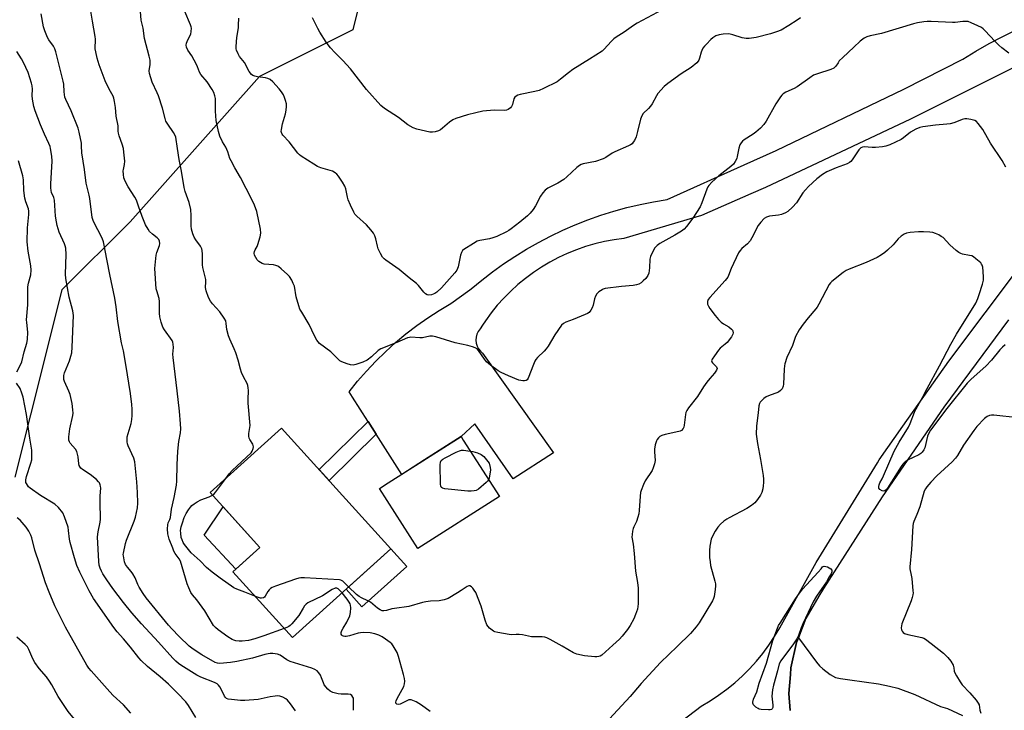
# Model space of a CAD drawing. Units: inches. Extents: x 1225766 to 1231766, y 513457 to 517457.
# Drawn here: x 1226957 to 1227363, y 516460 to 516745 of the extents above; entities that cross this region are included whole.
import ezdxf

# ---------------------------------------------------------------- set-up
doc = ezdxf.new("R2010")
doc.units = ezdxf.units.IN
doc.header["$MEASUREMENT"] = 0
for name, color, linetype in [('BLDG-Footprint', 5, 'Continuous'), ('CULTRL-Pad', 6, 'Continuous'), ('NTRL-Trees', 3, 'Continuous'), ('TRANS-Driveway', 251, 'Continuous'), ('TRANS-Non Street Sidewalk', 7, 'Continuous'), ('TRANS-Road', 130, 'Continuous'), ('Undefined', 1, 'Continuous')]:
    doc.layers.add(name, color=color, linetype=linetype)

msp = doc.modelspace()

# ---------------------------------------------------------------- linework, layer by layer
at = {"layer": 'BLDG-Footprint'}
for points, elevation in [([(1227110.12, 516526.7), (1227069.6, 516490.07), (1227045.1, 516517.18), (1227056.22, 516527.23), (1227035.75, 516549.87), (1227065.16, 516576.45)], 380.91), ([(1227154.82, 516548.21), (1227121.19, 516526.74), (1227105.4, 516551.48), (1227109.1, 516553.85), (1227139.03, 516572.95), (1227139.97, 516571.48)], 382.05)]:
    msp.add_lwpolyline(points, close=True, dxfattribs=dict(at, elevation=elevation))
at = {"layer": 'CULTRL-Pad'}
for points in [[(1227056.22, 516527.23), (1227046.32, 516518.28), (1227033.23, 516532.3), (1227041.06, 516544)], [(1227116.7, 516519.42), (1227098.26, 516502.76), (1227091.69, 516510.03), (1227110.12, 516526.7)]]:
    msp.add_lwpolyline(points, close=True, dxfattribs=at)
at = {"layer": 'NTRL-Trees'}
msp.add_lwpolyline([(1226957, 516798.84), (1226972.07, 516779.1), (1226993.07, 516784.35), (1227046.91, 516818.49), (1227079, 516818.78), (1227092.25, 516818.91), (1227104.68, 516781.73), (1227094.5, 516740.51), (1227069.5, 516728.02), (1227056.1, 516721.33), (1227002.84, 516661.34), (1226974.69, 516633.36), (1226961.74, 516581.9), (1226955.27, 516556.22)], dxfattribs=at)
at = {"layer": 'TRANS-Driveway'}
msp.add_lwpolyline([(1227274.59, 516460.11), (1227274.08, 516467.06), (1227274.67, 516474.87), (1227274.88, 516477.65), (1227277.23, 516488.02), (1227278.02, 516490.03), (1227285.41, 516479.93), (1227286.72, 516478.41), (1227288.04, 516477.16), (1227291.05, 516474.89), (1227293.28, 516473.67), (1227295.36, 516473.18), (1227299.18, 516472.7), (1227310.99, 516471.02), (1227315.49, 516470.14), (1227318.95, 516469.24), (1227325.86, 516466.59), (1227336.48, 516461.7), (1227339.36, 516460.87), (1227345.49, 516458.05)], dxfattribs=at)
for points in [[(1227224.63, 516451.71, 0), (1227237.99, 516461.89, 0), (1227241.61, 516464.02, 0), (1227245.12, 516466.33, 0), (1227248.51, 516468.82, 0), (1227251.77, 516471.46, 0), (1227254.89, 516474.28, 0), (1227257.87, 516477.24, 0), (1227260.69, 516480.35, 0), (1227263.35, 516483.6, 0), (1227265.85, 516486.98, 0), (1227268.17, 516490.49, 0), (1227270.31, 516494.1, 0), (1227285.25, 516521.1, 0), (1227310.5, 516562.15, 0), (1227311.25, 516563.3, 0), (1227321.02, 516577.16, 0), (1227339.92, 516604, 0), (1227369.86, 516643.78, 0)], [(1227364.52, 516620.99, 0), (1227337.83, 516585, 0), (1227312.42, 516548.1, 0), (1227288.32, 516510.33, 0), (1227286.37, 516507.14, 0), (1227281.09, 516497.92, 0), (1227278.02, 516490.03, 0), (1227277.23, 516488.02, 0), (1227274.88, 516477.65, 0), (1227274.67, 516474.87, 0), (1227274.08, 516467.06, 0), (1227274.59, 516460.11, 0)]]:
    msp.add_polyline3d(points, dxfattribs=at)
at = {"layer": 'TRANS-Non Street Sidewalk'}
msp.add_lwpolyline([(1227104.06, 516573.93), (1227084.69, 516554.83), (1227080.64, 516559.32), (1227100.74, 516579.15)], close=True, dxfattribs=at)
at = {"layer": 'TRANS-Road'}
msp.add_lwpolyline([(1227383.18, 516733.27), (1227324.12, 516703.73), (1227264.38, 516675.62), (1227258.42, 516672.99), (1227238.13, 516664.03), (1227206.02, 516654.59), (1227202.04, 516654.04), (1227198.09, 516653.3), (1227194.18, 516652.35), (1227190.33, 516651.22), (1227186.53, 516649.89), (1227182.81, 516648.37), (1227179.17, 516646.67), (1227175.62, 516644.79), (1227172.17, 516642.73), (1227168.82, 516640.51), (1227165.59, 516638.12), (1227162.49, 516635.56), (1227159.51, 516632.86), (1227156.68, 516630.01), (1227153.99, 516627.02), (1227151.46, 516623.9), (1227149.08, 516620.66), (1227147.89, 516618.85), (1227146.87, 516617.3), (1227146.13, 516616.28), (1227145.58, 516615.15), (1227145.26, 516613.93), (1227145.16, 516612.68), (1227145.29, 516611.42), (1227145.66, 516610.22), (1227146.23, 516609.1), (1227147.01, 516608.1), (1227147.95, 516607.26), (1227177.11, 516566.28), (1227160.46, 516555.48), (1227144.66, 516578.11), (1227139.03, 516572.95), (1227124.02, 516563.37), (1227114.6, 516557.35), (1227104.06, 516573.93), (1227100.74, 516579.15), (1227100.68, 516579.25), (1227094.41, 516589.12), (1227092.98, 516591.37), (1227096.47, 516595.72), (1227100.13, 516599.93), (1227103.96, 516603.99), (1227107.94, 516607.9), (1227112.08, 516611.64), (1227116.36, 516615.22), (1227120.78, 516618.63), (1227125.33, 516621.85), (1227130, 516624.9), (1227134.8, 516627.75), (1227142.64, 516633.37), (1227143.28, 516633.74), (1227147.59, 516637.35), (1227152.02, 516640.79), (1227156.57, 516644.07), (1227161.23, 516647.19), (1227166.01, 516650.14), (1227170.89, 516652.92), (1227175.86, 516655.53), (1227180.92, 516657.95), (1227186.07, 516660.19), (1227191.29, 516662.25), (1227196.58, 516664.11), (1227201.94, 516665.79), (1227207.35, 516667.27), (1227212.82, 516668.56), (1227218.32, 516669.66), (1227223.86, 516670.56), (1227255.67, 516684.86), (1227268.76, 516690.74), (1227321.39, 516716.14), (1227337.82, 516724.48), (1227345.69, 516728.48), (1227351.08, 516731.77), (1227356.58, 516734.89), (1227362.17, 516737.83), (1227367.85, 516740.59)], dxfattribs=at)
at = {"layer": 'Undefined'}
for points, elevation in [([(1227042.16, 516555.66), (1227043.59, 516557.59), (1227044.77, 516558.92), (1227052.57, 516566.24), (1227053.1, 516566.92), (1227053.49, 516567.95), (1227053.57, 516568.75), (1227053.47, 516569.27), (1227053.24, 516569.77), (1227052.01, 516571.74), (1227051.81, 516572.26), (1227051.67, 516573.06), (1227051.67, 516574.16), (1227052.11, 516576.63), (1227052.17, 516577.46), (1227051.37, 516586.71), (1227051.37, 516588.16), (1227051.55, 516591.91), (1227051.45, 516593.06), (1227051.25, 516593.92), (1227050.94, 516594.74), (1227049.4, 516597.54), (1227048.62, 516599.27), (1227048.19, 516600.65), (1227047.25, 516604.36), (1227046.3, 516607.49), (1227045.65, 516609.12), (1227043.82, 516613.1), (1227043.3, 516614.46), (1227042.57, 516616.99), (1227042.38, 516619.51), (1227042.13, 516620.6), (1227041.5, 516621.74), (1227039.68, 516624.37), (1227036.7, 516627.61), (1227035.85, 516628.75), (1227035.01, 516630.25), (1227034.07, 516633.02), (1227033.81, 516634.37), (1227033.95, 516636.64), (1227033.89, 516637.7), (1227033.58, 516639.28), (1227032.76, 516642.6), (1227032.56, 516643.71), (1227032.53, 516644.87), (1227032.65, 516648.09), (1227032.51, 516649.54), (1227032.24, 516650.35), (1227031.7, 516651.36), (1227029.8, 516654.04), (1227029.18, 516655.05), (1227028.64, 516656.41), (1227028.07, 516658.4), (1227027.91, 516659.82), (1227027.97, 516664.06), (1227027.8, 516666.5), (1227027.05, 516669.32), (1227025.44, 516673.97), (1227025.01, 516675.61), (1227023.91, 516682.26), (1227022.91, 516687.1), (1227022.33, 516691.65), (1227021.58, 516696.29), (1227021.2, 516697.3), (1227020.7, 516698.23), (1227018.27, 516701.61), (1227017.55, 516702.88), (1227017.19, 516704), (1227016.06, 516708.28), (1227014.47, 516713.29), (1227013.95, 516714.63), (1227011.87, 516719.02), (1227010.76, 516722.5), (1227010.62, 516723.57), (1227010.99, 516726.3), (1227010.97, 516728.02), (1227010.61, 516729.72), (1227008.73, 516736.93), (1227008.09, 516741.14), (1227007.38, 516744.55), (1227007.08, 516748.12)], 380), ([(1227364.67, 516730.94), (1227361.77, 516733.04), (1227360.48, 516734.18), (1227358.86, 516735.82), (1227354.89, 516740.14), (1227354.06, 516740.94), (1227353.35, 516741.44), (1227351.8, 516742.23), (1227349.16, 516743.46), (1227347.81, 516743.93), (1227347, 516744), (1227345.64, 516743.96), (1227342.55, 516743.55), (1227341.4, 516743.48), (1227332.66, 516743.99), (1227330.96, 516744.01), (1227329.56, 516743.87), (1227327.07, 516743.39), (1227325.43, 516742.98), (1227312.22, 516738.96), (1227307.48, 516738.03), (1227306.09, 516737.64), (1227305.06, 516737.1), (1227303.39, 516735.86), (1227300.78, 516733.31), (1227296.2, 516729.11), (1227294.79, 516727.68), (1227294.29, 516726.99), (1227293.42, 516725.56), (1227292.57, 516724.75), (1227291.29, 516724.18), (1227285.82, 516722.44), (1227284.24, 516721.82), (1227282.61, 516720.76), (1227277.48, 516717.01), (1227276.22, 516716.33), (1227272.83, 516714.79), (1227271.72, 516714.1), (1227271.17, 516713.6), (1227270.62, 516712.94), (1227268.62, 516710.09), (1227264.73, 516702.87), (1227263.79, 516701.45), (1227262.41, 516700.07), (1227260.41, 516698.31), (1227259.3, 516697.52), (1227255.57, 516695.2), (1227254.92, 516694.65), (1227254.36, 516694.02), (1227253.84, 516693.08), (1227253.41, 516691.79), (1227252.8, 516688.37), (1227252.57, 516687.53), (1227251.96, 516686.31), (1227251.19, 516685.17), (1227250.14, 516684.18), (1227245.23, 516680.41), (1227242.27, 516677.69), (1227241.1, 516676.44), (1227240.68, 516675.78), (1227240.21, 516674.81), (1227238.19, 516669.23), (1227237.47, 516667.61), (1227234.55, 516662.85), (1227231.95, 516659.47), (1227230.97, 516658.44), (1227229.84, 516657.53), (1227227.05, 516655.87), (1227220.86, 516652.45), (1227219.77, 516651.63), (1227218.86, 516650.65), (1227217.85, 516648.92), (1227217.03, 516647.1), (1227216.81, 516645.98), (1227216.66, 516642.44), (1227216.36, 516640.26), (1227215.98, 516639.26), (1227215.09, 516638.12), (1227214.08, 516637.06), (1227213.2, 516636.31), (1227212.27, 516635.79), (1227211.31, 516635.44), (1227209.89, 516635.19), (1227205.16, 516634.78), (1227198.46, 516633.87), (1227197.62, 516633.67), (1227197.11, 516633.45), (1227195.73, 516632.5), (1227194.94, 516631.72), (1227194.37, 516630.77), (1227193.98, 516629.7), (1227193.43, 516627.1), (1227193.09, 516625.98), (1227192.53, 516624.99), (1227191.81, 516624.11), (1227191.16, 516623.64), (1227190.18, 516623.18), (1227185.27, 516621.21), (1227182.23, 516620.1), (1227181.28, 516619.58), (1227180.45, 516618.8), (1227177.68, 516614.91), (1227174.87, 516610.2), (1227174.08, 516609.01), (1227173.3, 516608.16), (1227170.55, 516605.57), (1227169.81, 516604.7), (1227169.39, 516603.97), (1227168.83, 516602.66), (1227166.7, 516596.96), (1227166.3, 516596.28), (1227165.93, 516596.01), (1227165.24, 516595.85), (1227164.47, 516595.85), (1227163.67, 516595.97), (1227162.85, 516596.23), (1227158.57, 516597.96), (1227155.6, 516599.29), (1227154.3, 516600), (1227151.2, 516602.34), (1227149.59, 516603.68), (1227148.67, 516604.8), (1227146.21, 516608.4), (1227145.64, 516609.02), (1227144.86, 516609.5), (1227143.79, 516609.88), (1227141.83, 516610.43), (1227136.64, 516611.56), (1227128.69, 516614.01), (1227127.27, 516614.32), (1227126.17, 516614.26), (1227123.19, 516613.62), (1227122.06, 516613.61), (1227118.38, 516613.83), (1227117.83, 516613.79), (1227117.02, 516613.58), (1227112.67, 516611.63), (1227105.97, 516609.09), (1227104.91, 516608.39), (1227102.21, 516605.85), (1227100.41, 516604.46), (1227098.56, 516603.58), (1227095.75, 516602.64), (1227094.63, 516602.41), (1227093.52, 516602.43), (1227092.12, 516602.83), (1227089.92, 516603.7), (1227089.2, 516604.12), (1227088.4, 516604.79), (1227085.44, 516607.87), (1227080.8, 516611.34), (1227080.21, 516611.96), (1227079.72, 516612.69), (1227078.73, 516614.5), (1227076.57, 516619.13), (1227073.43, 516624.15), (1227072.72, 516625.44), (1227072.24, 516626.82), (1227071.22, 516630.52), (1227070.41, 516634.92), (1227069.98, 516636.02), (1227069.33, 516637.35), (1227068.38, 516638.83), (1227067.56, 516639.68), (1227064.94, 516642.11), (1227064.03, 516642.86), (1227063.54, 516643.16), (1227062.81, 516643.42), (1227061.78, 516643.64), (1227057.98, 516644.01), (1227057.16, 516644.24), (1227056.42, 516644.63), (1227055.74, 516645.11), (1227055.14, 516645.7), (1227054.48, 516646.65), (1227053.98, 516647.67), (1227053.84, 516648.44), (1227053.97, 516649.17), (1227054.26, 516649.88), (1227055.07, 516651.28), (1227055.41, 516652.1), (1227056.37, 516655.24), (1227056.63, 516656.68), (1227056.46, 516658.36), (1227055, 516665.69), (1227054, 516668.29), (1227052.92, 516670.62), (1227048.26, 516679.69), (1227045.85, 516683.71), (1227044.32, 516686.52), (1227043.86, 516687.56), (1227043.05, 516690.23), (1227042.67, 516691.21), (1227042.17, 516692.15), (1227040.76, 516694.35), (1227039.7, 516696.64), (1227039.18, 516698.61), (1227038.23, 516703.18), (1227037.99, 516706.95), (1227037.88, 516712.28), (1227037.71, 516713.39), (1227037.28, 516714.74), (1227036.57, 516715.97), (1227034.44, 516719.04), (1227031.86, 516722.12), (1227031.38, 516723.07), (1227030.59, 516725.26), (1227030.12, 516726.3), (1227028.14, 516729.81), (1227026.56, 516732.18), (1227026, 516733.42), (1227025.9, 516734.21), (1227026.06, 516735.05), (1227026.57, 516736.43), (1227027.72, 516738.75), (1227027.97, 516739.84), (1227028.03, 516741.23), (1227027.95, 516741.78), (1227027.67, 516742.61), (1227025.31, 516748.02)], 382), ([(1227278.86, 516745.48), (1227277.47, 516744.45), (1227274.03, 516742.24), (1227270.85, 516740.4), (1227268.95, 516739.69), (1227266.46, 516738.94), (1227260.52, 516737.42), (1227257.75, 516736.99), (1227256.39, 516736.97), (1227254.8, 516737.18), (1227251.03, 516738.51), (1227249.9, 516738.77), (1227249.02, 516738.84), (1227246.94, 516738.73), (1227245.33, 516738.44), (1227244.01, 516737.98), (1227242.75, 516737.24), (1227241.89, 516736.49), (1227240.07, 516734.64), (1227239.3, 516733.78), (1227238.66, 516732.9), (1227238.18, 516732.03), (1227237.91, 516731.35), (1227237.26, 516728.79), (1227236.99, 516728.04), (1227236.72, 516727.57), (1227236.14, 516726.92), (1227233.86, 516725), (1227229.75, 516722.43), (1227224.23, 516718.46), (1227222.76, 516717.15), (1227220.15, 516714.29), (1227219.5, 516713.33), (1227217.69, 516710.05), (1227217.08, 516709.08), (1227216.19, 516708.04), (1227214.07, 516706.06), (1227213.45, 516705.1), (1227212.96, 516703.75), (1227211.75, 516698.67), (1227211.13, 516696.44), (1227210.43, 516694.89), (1227209.99, 516694.18), (1227209.46, 516693.55), (1227208.81, 516693.08), (1227208.06, 516692.69), (1227202.34, 516690.3), (1227201.32, 516689.71), (1227198.63, 516687.88), (1227197.61, 516687.36), (1227194.42, 516686.28), (1227189.27, 516685.29), (1227188.48, 516685.02), (1227187.77, 516684.65), (1227186.66, 516683.8), (1227182.67, 516679.95), (1227181.36, 516678.83), (1227178.97, 516677.4), (1227174.83, 516675.28), (1227173.67, 516674.46), (1227172.74, 516673.36), (1227171.74, 516671.92), (1227169.74, 516667.94), (1227168.74, 516666.53), (1227167.47, 516664.95), (1227166.41, 516663.92), (1227163.24, 516661.23), (1227159.7, 516658.53), (1227158.73, 516657.85), (1227157.72, 516657.28), (1227153.79, 516655.43), (1227152.2, 516654.75), (1227150.81, 516654.4), (1227146.81, 516653.72), (1227145.72, 516653.38), (1227144.2, 516652.54), (1227140.22, 516650.07), (1227139.6, 516649.53), (1227139.18, 516648.83), (1227138.88, 516647.73), (1227137.93, 516642.8), (1227137.37, 516641.5), (1227136.53, 516640.33), (1227130.96, 516634.24), (1227129.09, 516632.45), (1227128.2, 516631.84), (1227126.86, 516631.32), (1227125.77, 516631.13), (1227125.03, 516631.28), (1227124.37, 516631.78), (1227123.76, 516632.41), (1227121.52, 516635.22), (1227120.7, 516636.05), (1227117.74, 516638.31), (1227113.56, 516641.77), (1227108.04, 516645.66), (1227107.36, 516646.2), (1227106.77, 516646.83), (1227105.86, 516648.35), (1227104.97, 516650.24), (1227104.65, 516651.33), (1227103.97, 516654.38), (1227103.49, 516655.69), (1227102.97, 516656.68), (1227101.9, 516658.09), (1227100.17, 516660.11), (1227096.09, 516663.79), (1227095.34, 516664.61), (1227094.88, 516665.34), (1227093.48, 516668.31), (1227092.54, 516670.51), (1227092.23, 516671.63), (1227091.56, 516675.01), (1227091.23, 516676.09), (1227090.23, 516677.82), (1227088.59, 516680.21), (1227087.89, 516681.11), (1227087.28, 516681.66), (1227086.05, 516682.28), (1227081.33, 516683.71), (1227079.98, 516684.23), (1227078.46, 516685.12), (1227073.24, 516688.42), (1227072.59, 516688.96), (1227071.86, 516689.71), (1227068.21, 516694.31), (1227065.64, 516697.07), (1227065.33, 516697.53), (1227065.07, 516698.21), (1227065, 516698.69), (1227065.05, 516699.51), (1227065.56, 516701.74), (1227066.81, 516705.93), (1227067.07, 516707.4), (1227067.19, 516708.88), (1227067.12, 516710.01), (1227066.82, 516711.35), (1227066.4, 516712.66), (1227065.88, 516713.73), (1227065.11, 516715.01), (1227064.19, 516716.19), (1227061.58, 516719.07), (1227060.47, 516720), (1227059.49, 516720.47), (1227058.46, 516720.8), (1227055.24, 516721.16), (1227054.12, 516721.4), (1227053.34, 516721.69), (1227052.72, 516722.14), (1227051.78, 516723.36), (1227049.82, 516727.03), (1227047.84, 516729.6), (1227047.23, 516730.58), (1227046.61, 516732.18), (1227046.48, 516732.73), (1227046.42, 516733.59), (1227046.67, 516737.41), (1227047.35, 516741.37), (1227047.47, 516742.51), (1227047.5, 516745.37)], 384), ([(1227221.93, 516748.7), (1227211.62, 516743.23), (1227210.11, 516742.35), (1227206.2, 516739.62), (1227202.98, 516737.54), (1227202.03, 516736.84), (1227200.83, 516735.67), (1227197.99, 516732.55), (1227197.13, 516731.79), (1227191.94, 516728.37), (1227185.11, 516724.23), (1227183.26, 516722.87), (1227180.05, 516720.14), (1227178.67, 516719.16), (1227173.07, 516716.33), (1227171.17, 516715.49), (1227169.47, 516715.07), (1227163.42, 516713.89), (1227162.39, 516713.57), (1227161.76, 516713.24), (1227161.18, 516712.71), (1227160.85, 516712.08), (1227160.18, 516709.71), (1227159.88, 516708.96), (1227159.38, 516708.35), (1227158.47, 516707.73), (1227157.72, 516707.4), (1227156.91, 516707.24), (1227152.62, 516707.36), (1227148.01, 516706.97), (1227145.11, 516706.36), (1227141.69, 516705.45), (1227136.97, 516703.97), (1227135.63, 516703.43), (1227134.23, 516702.5), (1227131.47, 516699.97), (1227130.57, 516699.27), (1227129.83, 516698.9), (1227128.46, 516698.5), (1227127.35, 516698.33), (1227126.21, 516698.39), (1227120.84, 516699.63), (1227119.34, 516700.2), (1227117.14, 516701.41), (1227113.31, 516704.44), (1227107.56, 516708.15), (1227106.05, 516709.32), (1227100.06, 516715.99), (1227093.56, 516724.48), (1227090.39, 516727.93), (1227087.01, 516731.24), (1227085.33, 516733.16), (1227083.57, 516735.42), (1227080.85, 516739.55), (1227080.02, 516741.1), (1227077.89, 516745.5)], 386), ([(1227000, 516504.62), (1226995.63, 516510.29), (1226993.14, 516513.9), (1226991.6, 516516.32), (1226990.93, 516517.51), (1226990.39, 516518.72), (1226990.05, 516520), (1226989.9, 516521.44), (1226989.39, 516531.65), (1226989.59, 516533.66), (1226990.42, 516537.7), (1226990.57, 516538.87), (1226990.42, 516545.84), (1226990.48, 516548.51), (1226990.67, 516551.64), (1226990.61, 516552.47), (1226990.47, 516553.03), (1226990.13, 516553.82), (1226989.82, 516554.3), (1226988.91, 516555.23), (1226986.28, 516557.29), (1226983.15, 516559.39), (1226982.5, 516559.94), (1226982.17, 516560.34), (1226981.83, 516560.99), (1226981.61, 516561.7), (1226981.43, 516564.57), (1226981.16, 516565.66), (1226980.79, 516566.71), (1226980.22, 516567.7), (1226978.13, 516570.2), (1226977.83, 516570.69), (1226977.59, 516571.4), (1226977.57, 516572.85), (1226977.94, 516576.1), (1226979.2, 516581.57), (1226979.26, 516582.55), (1226979.19, 516583.96), (1226978.87, 516586.49), (1226978.06, 516590.2), (1226977.58, 516591.57), (1226975.77, 516595.58), (1226975.53, 516596.39), (1226975.45, 516597.23), (1226975.53, 516598.09), (1226975.79, 516599.23), (1226977.8, 516604.17), (1226978.41, 516606.08), (1226978.75, 516607.47), (1226978.93, 516609.72), (1226979.4, 516622.87), (1226979.35, 516623.72), (1226979.16, 516624.75), (1226977.62, 516630.34), (1226976.31, 516638), (1226976.23, 516639.89), (1226976.38, 516647.9), (1226976.27, 516650.51), (1226976.03, 516651.54), (1226975.75, 516652.32), (1226973.55, 516657.16), (1226972.74, 516659.92), (1226972.42, 516661.35), (1226972.1, 516663.72), (1226971.57, 516670.34), (1226971.31, 516671.38), (1226970.4, 516673.54), (1226970.2, 516674.34), (1226970.09, 516675.45), (1226970.11, 516677.1), (1226970.67, 516686.35), (1226970.51, 516688.4), (1226970.05, 516691.62), (1226969.82, 516692.43), (1226969.33, 516693.71), (1226967.47, 516697.57), (1226965.81, 516701.38), (1226963.63, 516707.21), (1226963.14, 516708.97), (1226962.59, 516712), (1226962.48, 516713.48), (1226962.51, 516716.1), (1226962.42, 516717.39), (1226962.18, 516718.52), (1226961.53, 516720.78), (1226960.76, 516723), (1226958.88, 516727.09), (1226958.02, 516728.61), (1226956.1, 516731.6)], 374), ([(1227363.36, 516683.91), (1227361.85, 516686.65), (1227357.05, 516693.8), (1227353.91, 516699.43), (1227352.05, 516701.95), (1227351.28, 516702.75), (1227350.58, 516703.15), (1227348.98, 516703.63), (1227347.33, 516703.9), (1227346.52, 516703.85), (1227345.46, 516703.59), (1227344.41, 516703.22), (1227342.04, 516702.19), (1227340.51, 516701.81), (1227339.12, 516701.63), (1227334.48, 516701.24), (1227329.25, 516700.59), (1227327.91, 516700.33), (1227326.38, 516699.64), (1227324.18, 516698.37), (1227321.19, 516696.03), (1227320.22, 516695.37), (1227315.64, 516693.19), (1227313.98, 516692.55), (1227312.58, 516692.3), (1227309.72, 516692.04), (1227308.28, 516692.03), (1227305.1, 516692.25), (1227304.33, 516692.15), (1227303.73, 516691.92), (1227303.34, 516691.67), (1227302.8, 516691.13), (1227300.08, 516686.92), (1227299.56, 516686.31), (1227299.03, 516685.88), (1227297.99, 516685.36), (1227293.56, 516683.66), (1227289.73, 516681.95), (1227287.95, 516680.88), (1227285.57, 516679.12), (1227282.11, 516675.9), (1227280.87, 516674.64), (1227279.86, 516673.34), (1227277.24, 516669.3), (1227275.47, 516667.44), (1227273.58, 516665.72), (1227272.59, 516665.12), (1227270.97, 516664.46), (1227269.84, 516664.21), (1227266.11, 516663.7), (1227264.83, 516663.29), (1227263.9, 516662.72), (1227262.48, 516661.3), (1227261.42, 516659.95), (1227258.83, 516654.76), (1227258.1, 516653.53), (1227256.98, 516652.34), (1227254.65, 516650.43), (1227253.92, 516649.64), (1227253.35, 516648.63), (1227250.33, 516642.19), (1227249.25, 516639.31), (1227248.86, 516638.56), (1227247.75, 516637.19), (1227241.43, 516630.25), (1227240.78, 516629.34), (1227240.55, 516628.56), (1227240.6, 516627.45), (1227240.91, 516626.65), (1227241.55, 516625.65), (1227243.71, 516622.75), (1227245.01, 516621.23), (1227246.2, 516620.06), (1227247.09, 516619.41), (1227249.27, 516618.08), (1227250.41, 516617.2), (1227250.77, 516616.78), (1227250.98, 516616.36), (1227251.11, 516615.67), (1227251.03, 516615.19), (1227250.37, 516614), (1227248.59, 516611.74), (1227247.77, 516610.97), (1227245.8, 516609.39), (1227245.02, 516608.58), (1227243.35, 516606.21), (1227242.46, 516604.77), (1227242.23, 516604.09), (1227242.31, 516603.67), (1227242.6, 516603.28), (1227244.21, 516601.72), (1227244.45, 516601.02), (1227244.28, 516600.29), (1227243.48, 516599.1), (1227241.48, 516596.87), (1227240.21, 516595.28), (1227238.93, 516593.44), (1227236.38, 516589.39), (1227232.75, 516584.78), (1227231.98, 516583.62), (1227231.66, 516582.86), (1227231.48, 516582.01), (1227230.98, 516577.57), (1227230.75, 516576.74), (1227230.49, 516576.27), (1227229.77, 516575.49), (1227229.31, 516575.2), (1227228.79, 516575.01), (1227223.08, 516573.82), (1227221.7, 516573.42), (1227220.96, 516572.99), (1227220.31, 516572.42), (1227219.78, 516571.74), (1227219.53, 516571.22), (1227219.03, 516569.52), (1227218.71, 516567.78), (1227218.71, 516566.6), (1227218.92, 516563.03), (1227218.73, 516561.63), (1227218.22, 516560.03), (1227217.78, 516559), (1227214.88, 516554.75), (1227214.14, 516553.17), (1227213.19, 516550.73), (1227212.97, 516549.88), (1227212.76, 516548.41), (1227212.45, 516542.53), (1227212.27, 516541.08), (1227211.91, 516539.66), (1227211.35, 516538), (1227210.26, 516535.8), (1227209.96, 516535.04), (1227209.69, 516533.94), (1227209.47, 516532.53), (1227209.44, 516531.41), (1227209.88, 516528.56), (1227210.31, 516524.7), (1227210.92, 516517.46), (1227211.73, 516512.83), (1227212.01, 516510.46), (1227211.96, 516504), (1227211.87, 516502.87), (1227211.67, 516501.85), (1227210.92, 516499.63), (1227210.14, 516497.76), (1227208.69, 516495.04), (1227207.55, 516493.41), (1227205.39, 516490.72), (1227204.24, 516489.48), (1227201.57, 516486.97), (1227196.99, 516482.87), (1227196.27, 516482.42), (1227195.84, 516482.27), (1227195.02, 516482.17), (1227194.17, 516482.19), (1227189.86, 516482.56), (1227186.69, 516483.29), (1227185.34, 516483.87), (1227180.75, 516486.6), (1227175.73, 516489.31), (1227174.4, 516489.98), (1227173.57, 516490.27), (1227172.44, 516490.41), (1227168.07, 516490.47), (1227164.4, 516491.21), (1227163.04, 516491.37), (1227161.7, 516491.41), (1227159.77, 516491.27), (1227158.89, 516491.33), (1227154.17, 516492.2), (1227153.02, 516492.49), (1227152.48, 516492.7), (1227151.8, 516493.13), (1227150.76, 516494.03), (1227150.21, 516494.63), (1227149.72, 516495.4), (1227148.99, 516497.29), (1227147.28, 516503.01), (1227145.07, 516508.61), (1227144.52, 516509.65), (1227143.85, 516510.53), (1227143.29, 516511.08), (1227142.68, 516511.43), (1227142.27, 516511.44), (1227141.55, 516511.15), (1227139.15, 516509.46), (1227137.61, 516508.51), (1227133.73, 516506.27), (1227132.93, 516505.87), (1227132.14, 516505.6), (1227129.99, 516505.19), (1227126.51, 516505.09), (1227124.6, 516504.83), (1227123.21, 516504.51), (1227117.56, 516502.93), (1227111.69, 516502.15), (1227110.58, 516501.89), (1227108.4, 516501.24), (1227107.3, 516501.09), (1227106.51, 516501.16), (1227105.81, 516501.48), (1227104.71, 516502.27), (1227101.77, 516504.67), (1227100.73, 516505.23), (1227098.03, 516506.49), (1227097.03, 516507.06), (1227096, 516507.89), (1227092.77, 516511.01)], 380), ([(1227000, 516683.03), (1227000.41, 516685.03), (1227000.54, 516686.46), (1227000.25, 516690.1), (1227000, 516691.69)], 378), ([(1226956.06, 516599.55), (1226957.85, 516602.97), (1226958.2, 516603.78), (1226959.08, 516607.89), (1226960.31, 516611.48), (1226960.58, 516612.93), (1226960.67, 516615.91), (1226960.19, 516619.91), (1226960.13, 516621.06), (1226960.62, 516627.25), (1226960.69, 516634.68), (1226960.87, 516636.12), (1226961.87, 516639.63), (1226962.05, 516641.51), (1226961.87, 516643.24), (1226960.81, 516649.38), (1226960.43, 516653.2), (1226960.51, 516658.87), (1226961.09, 516664.41), (1226961.11, 516665.8), (1226960.91, 516666.77), (1226959.81, 516669.61), (1226959.4, 516671.19), (1226958.98, 516674.28), (1226958.82, 516678.75), (1226958.6, 516680.38), (1226956.81, 516686.55)], 372), ([(1227000, 516680.91), (1226999.89, 516682.43), (1227000, 516683.03)], 378), ([(1227066.21, 516493.81), (1227057.89, 516490.84), (1227054.11, 516489.58), (1227051.53, 516488.96), (1227048.87, 516488.58), (1227047.73, 516488.62), (1227046.3, 516488.8), (1227045.46, 516489), (1227044.8, 516489.26), (1227042.95, 516490.4), (1227039.09, 516493.28), (1227038, 516494.19), (1227037.14, 516495.14), (1227033.51, 516501.1), (1227030.18, 516505.67), (1227028.4, 516507.75), (1227027.78, 516508.67), (1227026.91, 516510.56), (1227026.26, 516512.22), (1227023.55, 516521.56), (1227023.04, 516522.54), (1227021.39, 516524.75), (1227020.84, 516525.69), (1227020.31, 516526.9), (1227018.9, 516530.65), (1227018.56, 516531.73), (1227018.35, 516532.86), (1227018.23, 516534.87), (1227018.26, 516536.58), (1227018.42, 516537.34), (1227019.15, 516538.71), (1227019.42, 516539.58), (1227019.81, 516543.03), (1227020.91, 516547.76), (1227021.9, 516552.84), (1227022.03, 516554.5), (1227022.19, 516561.22), (1227022.48, 516566.9), (1227022.88, 516570.96), (1227023.48, 516574.45), (1227023.66, 516576.05), (1227023.58, 516578.12), (1227023.12, 516583.33), (1227022.17, 516591.76), (1227020.47, 516605.54), (1227020.42, 516606.94), (1227020.61, 516609.65), (1227020.55, 516610.99), (1227020.39, 516611.76), (1227020.03, 516612.51), (1227016.95, 516616.91), (1227016.31, 516618), (1227015.55, 516620.08), (1227015, 516622.27), (1227014.93, 516623.75), (1227014.93, 516628.52), (1227014.69, 516629.87), (1227013.74, 516632.97), (1227013.57, 516633.81), (1227013, 516642.14), (1227013.05, 516643.6), (1227013.45, 516647.66), (1227013.71, 516648.78), (1227014.86, 516651.72), (1227014.97, 516652.44), (1227014.85, 516653.42), (1227014.58, 516654.11), (1227013.98, 516654.88), (1227011.97, 516656.31), (1227010.82, 516657.49), (1227010.15, 516658.41), (1227009.14, 516660.19), (1227008.5, 516661.49), (1227007.67, 516663.57), (1227006.28, 516667.93), (1227005.36, 516670.36), (1227004.68, 516671.64), (1227001.97, 516675.84), (1227000.82, 516677.91), (1227000.42, 516678.83), (1227000.19, 516679.57), (1227000, 516680.91)], 378), ([(1227363.07, 516610.72), (1227361.98, 516609.79), (1227360.98, 516608.72), (1227357.42, 516604.41), (1227355.16, 516601.88), (1227349.16, 516596.55), (1227347.51, 516594.94), (1227339.06, 516584.56), (1227332.43, 516575.55), (1227331.63, 516574.36), (1227331.09, 516573.07), (1227329.98, 516568.33), (1227329.58, 516567.45), (1227328.94, 516566.55), (1227328.32, 516565.94), (1227327.61, 516565.43), (1227322.94, 516563.16), (1227322.23, 516562.7), (1227321.58, 516562.14), (1227321, 516561.51), (1227320.33, 516560.55), (1227314.68, 516551.6), (1227314.16, 516551.02), (1227313.53, 516550.58), (1227313.09, 516550.45), (1227312.41, 516550.59), (1227311.56, 516551.11), (1227311.13, 516551.66), (1227311.04, 516552.35), (1227311.18, 516553.1), (1227311.47, 516553.84), (1227312.42, 516555.49), (1227313.06, 516556.81), (1227317.42, 516566.87), (1227319.45, 516570.63), (1227323.28, 516576.79), (1227323.96, 516578.29), (1227325.8, 516583.02), (1227326.4, 516584.36), (1227329.12, 516589.06), (1227331.01, 516592.78), (1227336.09, 516602.08), (1227340.73, 516610.97), (1227343.09, 516615.11), (1227350.97, 516627.91), (1227351.83, 516629.78), (1227352.47, 516631.44), (1227353.75, 516635.7), (1227354.13, 516637.38), (1227354.18, 516638.54), (1227354.03, 516640.93), (1227353.86, 516642.7), (1227353.66, 516643.53), (1227353.41, 516644.02), (1227353.05, 516644.46), (1227351.05, 516646.23), (1227350.09, 516646.94), (1227349.32, 516647.33), (1227348.49, 516647.56), (1227345.61, 516648.11), (1227344.8, 516648.37), (1227344.05, 516648.75), (1227342.92, 516649.64), (1227340.34, 516651.99), (1227337.52, 516654.9), (1227336.81, 516655.42), (1227335.77, 516656), (1227334.43, 516656.65), (1227333.31, 516657.01), (1227332.14, 516657.16), (1227329.46, 516657.32), (1227327.41, 516657.34), (1227324.06, 516657.04), (1227322.5, 516656.7), (1227321.51, 516656.29), (1227320.34, 516655.49), (1227319.02, 516654.39), (1227316.93, 516651.99), (1227314.67, 516649.69), (1227313.55, 516648.78), (1227312.14, 516647.78), (1227310.37, 516646.78), (1227305.92, 516644.59), (1227298.93, 516641.93), (1227297.57, 516641.32), (1227296.41, 516640.52), (1227291.75, 516636.82), (1227291.12, 516636.24), (1227290.6, 516635.57), (1227286.4, 516627.54), (1227285.66, 516626.27), (1227285.14, 516625.56), (1227281.96, 516621.88), (1227279.99, 516619.26), (1227278.31, 516616.84), (1227276.83, 516614.16), (1227275.58, 516610.49), (1227273.25, 516605.53), (1227272.38, 516602.84), (1227272.21, 516602.02), (1227272.07, 516600.64), (1227271.86, 516594.5), (1227271.7, 516593.66), (1227271.26, 516592.65), (1227270.61, 516591.88), (1227269.75, 516591.29), (1227265.71, 516589.76), (1227264.69, 516589.25), (1227263.78, 516588.6), (1227262.72, 516587.7), (1227262.17, 516587.1), (1227261.91, 516586.62), (1227261.64, 516585.54), (1227261.37, 516582.73), (1227260.65, 516577.39), (1227260.58, 516573.93), (1227261.08, 516570.1), (1227262.35, 516563.44), (1227263.4, 516556.87), (1227263.53, 516555.44), (1227263.55, 516554), (1227263.51, 516552.56), (1227263.34, 516551.45), (1227262.86, 516549.84), (1227262.42, 516548.83), (1227261.18, 516546.96), (1227260.09, 516545.68), (1227258.72, 516544.57), (1227256.8, 516543.23), (1227249.39, 516539.5), (1227248.43, 516538.95), (1227247.23, 516538.06), (1227245.87, 516536.89), (1227244.76, 516535.6), (1227243.64, 516533.97), (1227242.59, 516531.94), (1227242.09, 516530.6), (1227241.49, 516527.77), (1227241.37, 516526.03), (1227241.39, 516523.1), (1227241.57, 516521.31), (1227241.82, 516519.83), (1227243.59, 516513.32), (1227243.82, 516512.21), (1227243.89, 516511.37), (1227243.76, 516509.93), (1227243.29, 516507.06), (1227243.06, 516506.23), (1227242.58, 516505.24), (1227237.09, 516496.14), (1227235.82, 516494.48), (1227233.5, 516491.73), (1227228.02, 516486.37), (1227221.14, 516479.88), (1227213.23, 516471.19), (1227208.65, 516465.76), (1227198.43, 516454.66)], 378), ([(1227000, 516524.94), (1227000.88, 516528.9), (1227001.28, 516530.28), (1227004.42, 516538.09), (1227005.02, 516539.76), (1227005.76, 516543.51), (1227005.9, 516545.54), (1227005.78, 516549.88), (1227005.52, 516554.29), (1227004.78, 516562.48), (1227004.3, 516564.04), (1227001.96, 516569.15), (1227001.68, 516569.98), (1227001.54, 516570.82), (1227001.51, 516571.95), (1227001.62, 516572.79), (1227003.16, 516578.34), (1227003.5, 516579.97), (1227003.66, 516581.62), (1227003.61, 516584.18), (1227003.45, 516586.17), (1227002.88, 516590.74), (1227001.01, 516602.65), (1227000, 516608.2)], 376), ([(1227000, 516489.54), (1226997.48, 516492.51), (1226996.07, 516494.31), (1226987.67, 516506.25), (1226985.87, 516509.38), (1226982.07, 516517.08), (1226980.82, 516519.87), (1226979.83, 516522.92), (1226978.07, 516529.22), (1226977.85, 516530.61), (1226977.47, 516534.23), (1226977.21, 516535.62), (1226975.77, 516539.87), (1226975.02, 516541.47), (1226973.24, 516543.65), (1226971.83, 516545.03), (1226965.88, 516548.65), (1226961.64, 516551.62), (1226960.98, 516552.22), (1226960.45, 516552.85), (1226960.05, 516553.54), (1226959.89, 516554.05), (1226959.85, 516555.16), (1226960.09, 516556.5), (1226961.9, 516561.98), (1226962.24, 516563.29), (1226962.34, 516565.04), (1226962.27, 516567.38), (1226961.42, 516572.28), (1226960.06, 516582.02), (1226958.78, 516589.2), (1226958.24, 516590.87), (1226957.44, 516592.74), (1226955.92, 516594.95)], 372), ([(1227368.41, 516580.64), (1227358.39, 516581.72), (1227357.52, 516581.77), (1227356.68, 516581.67), (1227355.75, 516581.22), (1227354.67, 516580.39), (1227351.39, 516577.02), (1227350.17, 516575.42), (1227345.91, 516569.32), (1227343.48, 516565.15), (1227342.67, 516563.96), (1227341.34, 516562.55), (1227335.04, 516556.73), (1227332.54, 516554.18), (1227330.88, 516552.26), (1227330.28, 516551.35), (1227329.78, 516550.37), (1227327.98, 516544.04), (1227326.75, 516540.78), (1227325.53, 516537.94), (1227325.29, 516537.17), (1227325.13, 516536.14), (1227324.57, 516526.41), (1227323.8, 516519.23), (1227323.86, 516518.4), (1227324.41, 516515.88), (1227324.62, 516514.42), (1227325.14, 516509.43), (1227325.19, 516508.55), (1227325.14, 516507.69), (1227324.88, 516506.59), (1227324.42, 516505.21), (1227320.62, 516495.77), (1227320.38, 516494.92), (1227320.31, 516494.1), (1227320.42, 516493.32), (1227320.66, 516492.69), (1227321.06, 516492.18), (1227321.69, 516491.74), (1227323.03, 516491.32), (1227328.79, 516490.16), (1227329.6, 516489.88), (1227330.34, 516489.46), (1227332.64, 516487.73), (1227337.69, 516483.71), (1227339.48, 516481.96), (1227340.67, 516480.39), (1227341.68, 516478.68), (1227342.03, 516477.68), (1227342.17, 516476.31), (1227342.37, 516475.56), (1227343.04, 516474.29), (1227344.6, 516471.8), (1227345.46, 516470.63), (1227348.6, 516467.27), (1227351.14, 516464.31), (1227352.02, 516463.14), (1227352.34, 516462.38), (1227352.66, 516460.25), (1227353.12, 516458.92)], 376), ([(1227150.39, 516555.15), (1227150, 516554.57), (1227149.38, 516553.95), (1227146.21, 516551.3), (1227145.23, 516550.71), (1227144.41, 516550.51), (1227143.25, 516550.42), (1227141.78, 516550.48), (1227132.39, 516551.41), (1227131.35, 516551.65), (1227130.97, 516551.89), (1227130.85, 516552.08), (1227130.7, 516552.53), (1227130.62, 516553.35), (1227130.5, 516561.32), (1227130.6, 516562.42), (1227130.92, 516563.1), (1227131.55, 516563.6), (1227132.55, 516564.17), (1227137.02, 516566.47), (1227138.35, 516567.07), (1227139.27, 516567.29), (1227140.06, 516567.32), (1227142.84, 516566.98)], 382), ([(1227142.84, 516566.98), (1227143.92, 516566.77), (1227145.81, 516566.23), (1227147.33, 516565.6), (1227148.38, 516564.67), (1227150.64, 516562.02), (1227151.1, 516560.23), (1227151.17, 516559.18), (1227150.81, 516556.61), (1227150.63, 516555.78), (1227150.39, 516555.15)], 382), ([(1227036.7, 516548.82), (1227037.37, 516549.32), (1227038.11, 516550.14), (1227042.16, 516555.66)], 380), ([(1227054.16, 516507.15), (1227050.02, 516508.84), (1227046.74, 516510.06), (1227045.48, 516510.66), (1227039.85, 516514.55), (1227036.52, 516517.07), (1227034.2, 516518.95), (1227031.57, 516521.77), (1227029.18, 516523.86), (1227027.95, 516525.05), (1227025.23, 516528.39), (1227024.65, 516529.34), (1227024.17, 516530.33), (1227023.84, 516531.4), (1227023.6, 516533.12), (1227023.59, 516534.29), (1227023.81, 516535.75), (1227024.29, 516537.43), (1227025.07, 516539.57), (1227025.87, 516541.29), (1227026.77, 516542.74), (1227027.62, 516543.89), (1227028.19, 516544.52), (1227029.11, 516545.23), (1227030.36, 516546.03), (1227031.91, 516546.89), (1227035.29, 516548.11), (1227036.7, 516548.82)], 380), ([(1227000, 516462.41), (1226995.82, 516466.29), (1226994.42, 516467.72), (1226986.71, 516476.34), (1226985.76, 516477.49), (1226984.92, 516478.75), (1226976.12, 516494.33), (1226971.79, 516503.17), (1226969.41, 516508.85), (1226967.96, 516512.64), (1226965.49, 516520.46), (1226963.6, 516526.14), (1226962.3, 516531.26), (1226961.86, 516532.34), (1226961.07, 516533.93), (1226960, 516535.66), (1226957.56, 516538.43), (1226956.21, 516539.49)], 370), ([(1227000, 516523.8), (1226999.89, 516524.4), (1227000, 516524.94)], 376), ([(1227094.74, 516460.13), (1227094.78, 516464.51), (1227094.72, 516465.07), (1227094.55, 516465.6), (1227094.11, 516466.26), (1227093.52, 516466.61), (1227092.55, 516466.84), (1227089.66, 516466.82), (1227088.51, 516466.96), (1227086.26, 516467.54), (1227085.22, 516467.98), (1227084.17, 516468.91), (1227082.74, 516470.69), (1227082.36, 516471.43), (1227081.63, 516473.56), (1227081.15, 516474.63), (1227080.54, 516475.64), (1227079.76, 516476.41), (1227078.83, 516476.96), (1227077.58, 516477.52), (1227068.62, 516480.25), (1227067.36, 516480.94), (1227064.53, 516482.87), (1227063.53, 516483.32), (1227061.61, 516483.54), (1227060.5, 516483.55), (1227059.66, 516483.46), (1227058.22, 516483.11), (1227053.16, 516481.62), (1227046.71, 516480.26), (1227044.08, 516479.81), (1227039.75, 516479.4), (1227038.79, 516479.51), (1227037.83, 516479.88), (1227032.25, 516482.99), (1227028.79, 516485.34), (1227027.1, 516486.57), (1227022.94, 516490.58), (1227019.98, 516493.66), (1227018.64, 516495.17), (1227009.34, 516506.53), (1227008.12, 516508.2), (1227006.44, 516510.91), (1227005.94, 516511.92), (1227004.8, 516514.71), (1227003.92, 516516.39), (1227003.27, 516517.27), (1227001.66, 516519.14), (1227000.91, 516520.25), (1227000.5, 516521.33), (1227000, 516523.8)], 376), ([(1227092.77, 516511.01), (1227090.31, 516513.28), (1227089.61, 516513.71), (1227088.96, 516513.9), (1227074.59, 516514.71), (1227073.11, 516514.72), (1227072.24, 516514.57), (1227070.83, 516514.14), (1227062.69, 516511.33), (1227061.32, 516510.78), (1227060.61, 516510.33), (1227060.04, 516509.75), (1227059.53, 516509.09), (1227058.39, 516507.2), (1227058.05, 516506.81), (1227057.65, 516506.53), (1227056.94, 516506.35), (1227056.43, 516506.37), (1227055.64, 516506.58), (1227054.16, 516507.15)], 380), ([(1227090.04, 516508.55), (1227089.2, 516509.55), (1227088.47, 516510.22), (1227087.9, 516510.51), (1227087.23, 516510.47), (1227085.92, 516509.87), (1227081.98, 516507.35), (1227075.97, 516504.36), (1227075.31, 516503.87), (1227074.63, 516503.12), (1227074.02, 516502.22), (1227072.31, 516499.24), (1227069.34, 516495.72), (1227068.73, 516495.13), (1227068.09, 516494.66), (1227067.37, 516494.28), (1227066.21, 516493.81)], 378), ([(1227126.35, 516459.64), (1227122.74, 516462.22), (1227120.52, 516463.57), (1227119.26, 516464.24), (1227118.49, 516464.47), (1227117.54, 516464.4), (1227116.78, 516464.1), (1227113.99, 516462.66), (1227113.22, 516462.49), (1227112.56, 516462.61), (1227112.23, 516463.09), (1227112.21, 516463.52), (1227112.33, 516463.98), (1227112.78, 516464.95), (1227115.45, 516469.92), (1227115.81, 516471), (1227115.89, 516472.08), (1227115.8, 516473.18), (1227115.38, 516474.92), (1227113.31, 516482.3), (1227112.68, 516483.92), (1227111.06, 516486.76), (1227110.53, 516487.46), (1227109.89, 516488.06), (1227108, 516489.48), (1227106.51, 516490.45), (1227105.2, 516491.04), (1227103.56, 516491.64), (1227101.56, 516492.09), (1227099.02, 516492.21), (1227097.68, 516492.12), (1227096.63, 516491.96), (1227093.12, 516490.86), (1227091.72, 516490.56), (1227091.19, 516490.53), (1227090.69, 516490.62), (1227090.25, 516490.84), (1227089.89, 516491.14), (1227089.67, 516491.51), (1227089.63, 516491.74), (1227089.68, 516492.23), (1227089.95, 516493.02), (1227090.49, 516494.03), (1227092.02, 516496.41), (1227093.19, 516499.03), (1227093.51, 516500.4), (1227093.65, 516502.34), (1227093.56, 516503.42), (1227093.38, 516503.96), (1227092.98, 516504.73), (1227092.15, 516505.93), (1227090.04, 516508.55)], 378), ([(1227070.93, 516459.94), (1227068.84, 516462.75), (1227067.55, 516464.31), (1227066.91, 516464.86), (1227065.69, 516465.51), (1227064.39, 516465.97), (1227063.57, 516466.06), (1227062.45, 516465.98), (1227060.47, 516465.69), (1227055.46, 516464.63), (1227049.96, 516464.21), (1227048.26, 516464.21), (1227044.49, 516464.53), (1227043.14, 516464.74), (1227042.43, 516465.04), (1227041.88, 516465.53), (1227041.59, 516465.98), (1227040.68, 516468.04), (1227039.71, 516469.81), (1227039.23, 516470.5), (1227038.65, 516471.06), (1227037.49, 516471.66), (1227031.88, 516473.85), (1227030.29, 516474.57), (1227023.69, 516478.69), (1227022.72, 516479.38), (1227021.59, 516480.35), (1227020.38, 516481.59), (1227014.49, 516488.23), (1227007.43, 516495.8), (1227003.53, 516500.32), (1227000, 516504.62)], 374), ([(1227000, 516432.46), (1226998.44, 516433.8), (1226997.42, 516435.05), (1226996.45, 516436.51), (1226995.09, 516439.17), (1226994.04, 516440.57), (1226991.73, 516443.23), (1226984.05, 516451.53), (1226977.24, 516459.69), (1226973.2, 516465.86), (1226970.54, 516470.69), (1226969.63, 516472.14), (1226968.29, 516473.99), (1226965.36, 516477.35), (1226963.5, 516479.89), (1226962.7, 516481.35), (1226961.02, 516485.24), (1226960.5, 516486.23), (1226959.58, 516487.27), (1226956.12, 516490.24)], 368), ([(1227029.81, 516457.16), (1227026.84, 516462.18), (1227025.73, 516463.56), (1227022.46, 516467), (1227018.59, 516470.88), (1227015.19, 516473.92), (1227009.97, 516478.24), (1227007.36, 516480.7), (1227006.35, 516481.8), (1227002.89, 516486.17), (1227000, 516489.54)], 372), ([(1227003.06, 516458.99), (1227000, 516462.41)], 370)]:
    msp.add_lwpolyline(points, dxfattribs=dict(at, elevation=elevation))
at = {"layer": 'Undefined', "elevation": 378}
msp.add_lwpolyline([(1227265.59, 516460.34), (1227262.69, 516460.48), (1227261.86, 516460.64), (1227261.36, 516460.84), (1227260.47, 516461.47), (1227259.53, 516462.43), (1227259.2, 516463.07), (1227259.18, 516463.53), (1227259.53, 516464.77), (1227260.79, 516467.72), (1227261.86, 516471.27), (1227264.77, 516479.56), (1227267.5, 516488.96), (1227269.36, 516493.95), (1227269.83, 516495.03), (1227270.41, 516496.06), (1227276.71, 516506), (1227277.7, 516507.44), (1227279.65, 516509.99), (1227286.15, 516516.99), (1227287.3, 516518.38), (1227287.88, 516519.21), (1227288.14, 516519.37), (1227288.64, 516519.48), (1227289.31, 516519.41), (1227290, 516519.2), (1227291.26, 516518.46), (1227291.71, 516517.9), (1227291.73, 516517.26), (1227291.4, 516516.34), (1227290.64, 516515.12), (1227289.57, 516513.11), (1227285.46, 516507.13), (1227284.07, 516504.85), (1227279.74, 516495.75), (1227279.06, 516494.1), (1227277.99, 516491), (1227277.32, 516489.63), (1227275.89, 516487.5), (1227270.72, 516480.55), (1227269.99, 516479.29), (1227269.37, 516476.43), (1227267.67, 516470.53), (1227267.27, 516468.55), (1227267.04, 516465.98), (1227267.43, 516462.28), (1227267.42, 516461.24), (1227267.19, 516460.72), (1227266.87, 516460.5), (1227266.41, 516460.38)], close=True, dxfattribs=at)
at = {"layer": 'Undefined'}
for points in [[(1227000, 516691.69, 378), (1226999.52, 516693.45, 378), (1226998.3, 516696.88, 378), (1226997.99, 516697.96, 378), (1226997.9, 516698.82, 378), (1226997.86, 516700.94, 378), (1226997.05, 516704.89, 378), (1226996.75, 516708.55, 378), (1226996.37, 516710.95, 378), (1226996.05, 516712.39, 378), (1226995.75, 516713.21, 378), (1226994.17, 516716.04, 378), (1226992.54, 516719.52, 378), (1226990.02, 516726.04, 378), (1226989.2, 516728.88, 378), (1226988.6, 516731.5, 378), (1226988.41, 516732.67, 378), (1226988.48, 516736.65, 378), (1226988.41, 516737.79, 378), (1226987.28, 516744.03, 378), (1226986.34, 516749.89, 378)], [(1227000, 516608.2, 376), (1226999.29, 516611.55, 376), (1226997.68, 516620.37, 376), (1226997, 516626.43, 376), (1226996.48, 516629.97, 376), (1226994.37, 516639.73, 376), (1226993.36, 516645.28, 376), (1226991.78, 516653.1, 376), (1226991.26, 516654.74, 376), (1226987.71, 516661.55, 376), (1226987.1, 516663.14, 376), (1226986.2, 516671.02, 376), (1226985.93, 516672.43, 376), (1226985.04, 516675.71, 376), (1226984.7, 516677.35, 376), (1226984.05, 516683.03, 376), (1226982.89, 516689.9, 376), (1226982.81, 516692.66, 376), (1226982.7, 516693.76, 376), (1226981.84, 516698.33, 376), (1226981.32, 516699.94, 376), (1226978.45, 516707.11, 376), (1226976.33, 516711.77, 376), (1226975.95, 516712.81, 376), (1226975.55, 516715.02, 376), (1226975.42, 516718.16, 376), (1226975.27, 516719.3, 376), (1226972.23, 516731.43, 376), (1226971.71, 516732.74, 376), (1226971.2, 516733.75, 376), (1226969.35, 516736.38, 376), (1226968.76, 516737.38, 376), (1226967.61, 516740.07, 376), (1226967.13, 516741.77, 376), (1226966.09, 516747.13, 376)]]:
    msp.add_polyline3d(points, dxfattribs=at)

doc.saveas('drawing.dxf')
